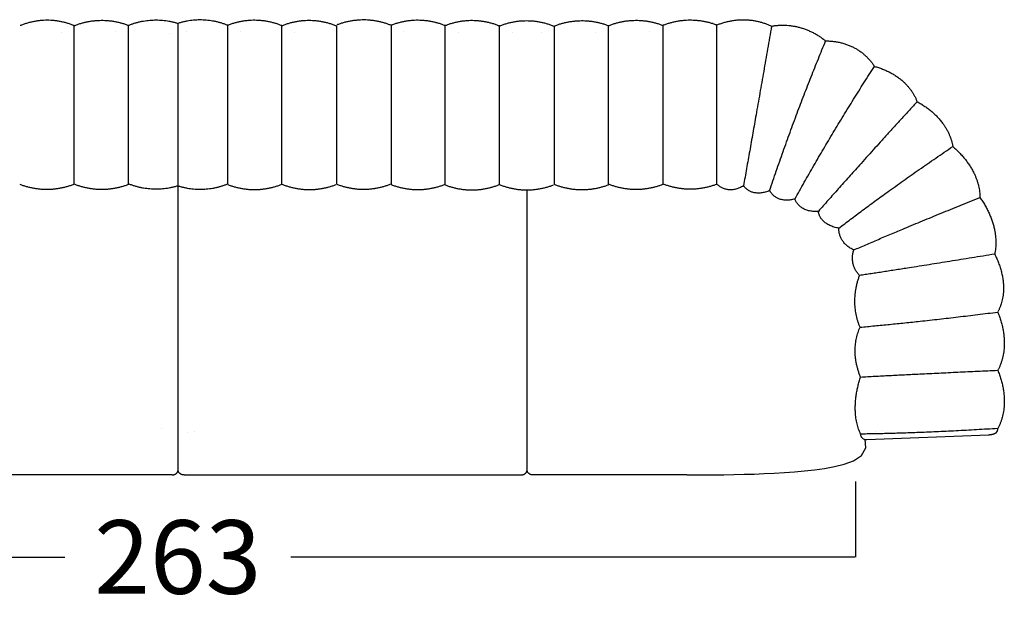
# Model space of a CAD drawing. Units: millimetres. Extents: x 0 to 147, y 0 to 209.
# Drawn here: x 95 to 114, y 72 to 84 of the extents above; entities that cross this region are included whole.
import ezdxf

# ---------------------------------------------------------------- set-up
doc = ezdxf.new("R2010")
doc.units = ezdxf.units.MM
doc.layers.get('0').update_dxf_attribs({"true_color": 0x000000})
doc.layers.add('COTAS', color=7, linetype='Continuous', true_color=0x000000)
doc.styles.add('Esquema', font='arial.ttf')
doc.dimstyles.new('Esquema', dxfattribs={"dimscale": 0.3, "dimtxt": 4.75, "dimasz": 0.05, "dimexe": 0, "dimexo": 5, "dimgap": 2, "dimtad": 0, "dimtih": 1, "dimtoh": 1, "dimdec": 0, "dimlfac": 10, "dimzin": 1, "dimdsep": 46, "dimtxsty": 'Esquema', "dimcen": 1.5, "dimadec": 0, "dimazin": 1, "dimtfac": 1, "dimtdec": 4, "dimtix": 1, "dimtofl": 0, "dimtmove": 1, "dimatfit": 3, "dimfxl": 1, "dimtolj": 1, "dimtzin": 1, "dimarcsym": 0})

# ---------------------------------------------------------------- blocks, each defined once
blk = doc.blocks.new('*D15')
at = {"layer": 'COTAS', "color": 0, "lineweight": -2}
for p, q in [((111.4990400407282, 74.73797928324224), (111.4990400407282, 73.27533460091885)), ((85.24701815313394, 74.45254393544795), (85.24701815313394, 73.27533460091885)), ((85.26201815313394, 73.27533460091885), (96.18667166173326, 73.27533460091885)), ((111.4840400407282, 73.27533460091885), (100.5593865321289, 73.27533460091885))]:
    blk.add_line(p, q, dxfattribs=at)
at = {"layer": 'COTAS', "color": 0}
for points in [[(85.26201815313394, 73.27783460091885), (85.26201815313394, 73.27283460091886), (85.24701815313394, 73.27533460091885)], [(111.4840400407282, 73.27283460091886), (111.4840400407282, 73.27783460091885), (111.4990400407282, 73.27533460091885)]]:
    blk.add_solid(points, dxfattribs=at)
at = {"layer": 'Defpoints', "color": 0}
for p in [(111.4990400407282, 76.23797928324224), (85.24701815313394, 75.95254393544795), (111.4990400407282, 73.27533460091885)]:
    blk.add_point(p, dxfattribs=at)
at = {"layer": 'COTAS', "color": 0, "insert": (98.37302909693106, 73.27533460091885), "char_height": 1.425, "attachment_point": 5, "style": 'Esquema'}
blk.add_mtext('\\A1;263', dxfattribs=at)

msp = doc.modelspace()

# ---------------------------------------------------------------- linework, layer by layer
msp.add_line((108.8138924585471, 80.49638516928522), (108.8138919058883, 83.58122179485605))
for points in [[(98.37807459423475, 74.96396133453763), (98.37807459423475, 83.6122042181376)], [(105.1370395521728, 74.96396133453766), (105.1372692012232, 80.38624460115176)]]:
    msp.add_lwpolyline(points)
at = {"lineweight": -3}
for points in [[(108.2306278804954, 74.86474978132435), (108.5547045333188, 74.86544226183324), (108.7506557811076, 74.86703099555768), (108.9465925893556, 74.86963207097389), (109.1425087450971, 74.8732105846043), (109.3383981865458, 74.87775117162505), (109.53425278677, 74.88329864074987), (109.7300436942687, 74.8903123531453), (109.9257072858443, 74.8995929576999), (110.1211737245569, 74.91157628560472), (110.3163898654307, 74.92629233534882), (110.5112289699017, 74.94433811648051), (110.7055180095884, 74.96636705058779), (110.8989548789752, 74.9933770576377), (111.0904199123863, 75.02931576508982), (111.2795685532611, 75.07345631833073), (111.4610709127415, 75.13656328688538), (111.6134239362842, 75.24126616580116), (111.6974466914429, 75.3926222333933), (111.6843933791175, 75.55834119357255)], [(111.7143891510747, 75.54890678869836), (114.0727260379127, 75.64441352126877)], [(98.26320004190153, 74.86472583329169), (91.73398415313737, 74.86472587420496)], [(98.49294911107539, 74.86472587420496), (105.0221650353321, 74.86472587420499)], [(108.2306278804954, 74.86474978132435), (105.251914104506, 74.86472583329171)]]:
    msp.add_lwpolyline(points, dxfattribs=at)
for points, weights in [([(96.36742209999441, 83.56790168792486), (95.84269272298323, 83.78281322112), (95.31796326896544, 83.56790150140245)], [1, 0.928741855060984, 1]), ([(96.36742209999441, 83.56790168792486), (96.89090097353117, 83.77866647747973), (97.41688093221238, 83.57456267844483)], [1, 0.9331366938286999, 1]), ([(97.41688093221238, 83.57456267844483), (97.8910759081402, 83.76548462269479), (98.3780745942348, 83.61220421813755)], [1, 0.9390479736028974, 0.9892226543535115]), ([(99.33926825625713, 83.57456267844486), (98.8650732803293, 83.76548462269481), (98.37807459423476, 83.6122042181376)], [1, 0.9390479736028974, 0.9892226543535115]), ([(100.3887270884751, 83.56790168792489), (99.86524821493839, 83.77866647747975), (99.33926825625713, 83.57456267844486)], [1, 0.9331366938286999, 1]), ([(100.3887270884751, 83.56790168792489), (100.9134564654863, 83.78281322112004), (101.4381859195041, 83.56790150140247)], [1, 0.928741855060984, 1]), ([(102.5023918361245, 83.57456211516114), (101.9789129625878, 83.78532690471604), (101.4529330039065, 83.58122310568115)], [1, 0.9331366938286999, 1]), ([(103.5518506683425, 83.56790112464111), (103.0283717948058, 83.77866591419601), (102.5023918361245, 83.57456211516114)], [1, 0.9331366938286999, 1]), ([(104.6013095005604, 83.56124013412114), (104.0778306270237, 83.772004923676), (103.5518506683425, 83.56790112464111)], [1, 0.9331366938286999, 1]), ([(104.6013095005604, 83.56124013412114), (105.1260388775717, 83.77615166731628), (105.6507683315894, 83.56123994759872)], [1, 0.928741855060984, 1]), ([(105.6655154163813, 83.56123994460944), (106.188994214536, 83.77200454772414), (106.714974246217, 83.56790056135827)], [1, 0.9331366938286999, 1]), ([(106.714974246217, 83.56790056135827), (107.2384530443717, 83.77866516447303), (107.7644330760527, 83.57456117810716)], [1, 0.9331366938286999, 1]), ([(107.7644330760527, 83.57456117810716), (108.2879118742074, 83.7853257812219), (108.8138919058883, 83.58122179485602)], [1, 0.9331366938286999, 1]), ([(108.8138919058883, 83.58122179485605), (109.3624745919323, 83.80409176350666), (109.871781464541, 83.55807680033064)], [1, 0.9331366938286999, 1]), ([(109.8717814645952, 83.55807680032208), (110.4442349597706, 83.65809401244648), (110.9200174785244, 83.27234043791836)], [1, 0.9331366938286999, 1]), ([(110.9200174785209, 83.27234043791955), (111.5495229467388, 83.26829163247422), (111.8638622899087, 82.77890988278963)], [1, 0.9331366938286999, 1]), ([(111.8638622899087, 82.77890988278963), (112.4957463939341, 82.6062905802717), (112.6918209198562, 82.09407467674157)], [1, 0.9331366938286999, 1]), ([(112.6918209198562, 82.09407467674157), (113.2889358257073, 81.77131444192554), (113.3808400387073, 81.22849051047976)], [1, 0.9331366938286999, 1]), ([(113.3821298520381, 81.22680555908462), (113.9020916998077, 80.7806109822276), (113.9089099782944, 80.2393643365557)], [1, 0.9331366938286999, 1]), ([(96.36742155171088, 80.49638666962201), (95.8437937432565, 80.28512139367132), (95.31795844029493, 80.49053302543416)], [1, 0.9326107622653432, 1]), ([(97.41688038154875, 80.48972605287403), (96.89090034986663, 80.28562206648763), (96.36742155171088, 80.49638666962201)], [1, 0.9331366938172089, 1]), ([(98.37807459423485, 80.46540663958865), (97.8910755983723, 80.31212576123703), (97.41688038392884, 80.50304766014202)], [0.9892227153195909, 0.9390479365606323, 1]), ([(98.3780745942347, 80.46540663958866), (98.86507359009718, 80.31212576123704), (99.33926880454067, 80.50304766014204)], [0.9892227153195909, 0.9390479365606323, 1]), ([(99.33926880692076, 80.48972605287406), (99.8652488386028, 80.28562206648766), (100.3887276367586, 80.49638666962204)], [1, 0.9331366938172089, 1]), ([(100.3887276367586, 80.49638666962204), (100.912355445213, 80.28512139367137), (101.4381907481746, 80.49053302543419)], [1, 0.9326107622653432, 1]), ([(101.4529335545702, 80.49638648011035), (101.9789135862522, 80.29228249372396), (102.502392384408, 80.50304709685832)], [1, 0.9331366938172089, 1]), ([(102.5023923867881, 80.48972548959034), (103.0283724184702, 80.28562150320393), (103.551851216626, 80.49638610633829)], [1, 0.9331366938172089, 1]), ([(103.5518512190061, 80.48306449907031), (104.0778312506881, 80.27896051268391), (104.601310048844, 80.48972511581829)], [1, 0.9331366938172089, 1]), ([(104.601310048844, 80.48972511581829), (105.1249378572984, 80.27845983986762), (105.6507731602599, 80.48387147163044)], [1, 0.9326107622653432, 1]), ([(106.7149747988757, 80.48306393578747), (106.1889948401935, 80.27896013673202), (105.6655159666555, 80.4897249263066)], [1, 0.9331366938172089, 1]), ([(107.7644336287114, 80.48972455253636), (107.2384536700291, 80.2856207534809), (106.7149747964912, 80.49638554305545)], [1, 0.9331366938172089, 1]), ([(108.8138924585471, 80.49638516928522), (108.2879124998648, 80.2922813702298), (107.7644336263269, 80.50304615980434)], [1, 0.9331366938172089, 1]), ([(109.3282597057351, 80.4659216927819), (109.0310993537508, 80.28868683566476), (108.8138924585471, 80.49638516928522)], [1, 0.9331366938172089, 1]), ([(109.8347278015966, 80.3719438878147), (109.5057530927852, 80.23641657997943), (109.3282597057351, 80.4659216927819)], [1, 0.9331366938172089, 1]), ([(110.3231485900368, 80.20931314753301), (109.9839141372289, 80.1179374402003), (109.8347278015966, 80.3719438878147)], [1, 0.9331366938172089, 1]), ([(110.7784474213631, 79.97039465401713), (110.4305095491057, 79.94602657552329), (110.3231485900368, 80.20931314753301)], [1, 0.9331366938172089, 1]), ([(113.9089099782944, 80.2393643365557), (114.305530539056, 79.68062554534932), (114.1937037522499, 79.14166109500943)], [1, 0.9331366938286999, 1]), ([(111.1753767354804, 79.64416437078287), (110.8186500795887, 79.71022995650475), (110.7784474213631, 79.97039465401713)], [1, 0.9331366938172089, 1]), ([(111.4649846953589, 79.22401268758813), (111.1746632378078, 79.3548879770866), (111.1753767354804, 79.64416437078287)], [1, 0.9331366938172089, 1]), ([(111.5760232652458, 78.72778696781899), (111.3772194928226, 78.9349552281303), (111.4641315687659, 79.22297101243143)], [1, 0.9331366938172089, 1]), ([(114.1937037522499, 79.14166109500943), (114.5135212144188, 78.50146950486813), (114.2524552692681, 78.02303362267432)], [1, 0.9331366938286999, 1]), ([(111.5862749569611, 77.72767910544897), (111.3826867629104, 78.19930255702894), (111.5760232652458, 78.72778696781899)], [1, 0.9331366938172089, 1]), ([(114.2536434057308, 78.02007175226169), (114.5147497940055, 77.3706474467211), (114.2536838488548, 76.89221156452729)], [1, 0.9331366938286999, 1]), ([(111.5957597477773, 76.76230007551186), (111.3839153058771, 77.27325678851442), (111.5862749569611, 77.72767910544897)], [1, 0.9331366938172089, 1]), ([(114.2536838488548, 76.89221156452729), (114.5147902371295, 76.24278725898674), (114.2537242919789, 75.76435137679289)], [1, 0.9331366938286999, 1]), ([(111.5958001868995, 75.65681812044619), (111.3839557541509, 76.11659968099134), (111.5957597477773, 76.76230007551186)], [1, 0.9331366938172089, 1])]:
    msp.add_rational_spline(points, weights, degree=2)
for points in [[(96.36742155171088, 80.49638666962201), (96.36742183032338, 82.05714417877363), (96.36742209999441, 83.56790168792486)], [(97.41688038392884, 80.50304766014202), (97.41688066254135, 82.06380516929363), (97.41688093221238, 83.57456267844483)], [(99.33926880454067, 80.50304766014204), (99.33926852592816, 82.06380516929366), (99.33926825625713, 83.57456267844486)], [(100.3887276367586, 80.49638666962204), (100.3887273581461, 82.05714417877365), (100.3887270884751, 83.56790168792489)], [(101.4529335545702, 80.49638648011035), (101.4529332749623, 82.05714398926196), (101.452933004296, 83.56790149841319)], [(102.5023918361245, 83.57456211516114), (102.5023921069856, 82.05714380237595), (102.5023923867881, 80.48972548959034)], [(103.551851216626, 80.49638610633829), (103.5518509380135, 82.0571436154899), (103.5518506683425, 83.56790112464111)], [(104.601310048844, 80.48972511581829), (104.6013097702315, 82.0504826249699), (104.6013095005604, 83.56124013412114)], [(105.6655159666555, 80.4897249263066), (105.6655156870477, 82.0504824354582), (105.6655154163813, 83.56123994460944)], [(106.7149747964912, 80.49638554305545), (106.7149745168833, 82.05714305220707), (106.714974246217, 83.56790056135827)], [(107.7644330760527, 83.57456117810716), (107.7644333479113, 82.05714286532196), (107.7644336287114, 80.48972455253636)], [(109.871781464541, 83.55807680033064), (109.5839149105628, 81.89680448222518), (109.3282597057351, 80.4659216927819)], [(109.8347278015966, 80.3719438878147), (110.3364011334639, 81.8680824273736), (110.9200174785209, 83.27234043791955)], [(110.3231485900368, 80.20931314753301), (111.0493286387768, 81.51355713788118), (111.8638622899087, 82.77890988278963)], [(112.6918209198562, 82.09407467674157), (111.6199622192186, 80.92830459083785), (110.7784474213631, 79.97039465401713)], [(111.1753767354804, 79.64416437078287), (112.1572569181827, 80.39944845242593), (113.3821298520381, 81.22680555908462)], [(111.4641315687659, 79.22297101243143), (112.5233458588477, 79.6844376724909), (113.9089099782944, 80.2393643365557)], [(114.1937037522499, 79.14166109500943), (112.6542498791248, 78.89078413508238), (111.5760232652458, 78.72778696781899)], [(111.5862749569611, 77.72767910544897), (112.8100430779739, 77.8377884032601), (114.2536434057308, 78.02007175226169)], [(111.5957597477773, 76.76230007551186), (112.8053602350269, 76.8284232372965), (114.2536838488548, 76.89221156452729)], [(114.2537242919789, 75.76435137679289), (112.7670323225231, 75.6722076645496), (111.5958001868995, 75.65681812044619)]]:
    msp.add_open_spline(points, degree=2)
for points in [[(101.5432659555451, 83.62879365626125), (101.5432659555491, 83.6287936562243), (101.5425689407075, 83.6287376220798), (101.5425689352268, 83.628737621489)], [(108.7235589372357, 83.62879237760876), (108.7235589372316, 83.62879237757181), (108.7242559520934, 83.62873634317907), (108.724255957574, 83.62873634258827)], [(96.11781678401518, 83.44014843226503), (96.11781675226949, 83.4401529075613), (96.11781672052574, 83.44016329254251), (96.11781668877653, 83.4401560576394)], [(97.16727561623314, 83.44680942278501), (97.1672755844874, 83.44681389808127), (97.1672755527437, 83.44682428306248), (97.16727552099455, 83.4468170481594)], [(98.21182474214221, 83.42353268006013), (98.21182471039647, 83.4235371553564), (98.21182467865277, 83.42354754033758), (98.21182464690362, 83.4235403054345)], [(98.5394147400184, 83.45347041330507), (98.53941477176414, 83.45347488860133), (98.53941480350784, 83.45348527358252), (98.53941483525699, 83.45347803867944)], [(99.58887357223637, 83.44680942278504), (99.58887360398211, 83.4468138980813), (99.5888736357258, 83.44682428306251), (99.58887366747496, 83.44681704815943)], [(100.6383324044543, 83.44014843226506), (100.6383324362, 83.44015290756133), (100.6383324679438, 83.44016329254254), (100.638332499693, 83.44015605763943)], [(102.7519971521037, 83.44680885950132), (102.7519971838495, 83.44681333479758), (102.7519972155932, 83.44682371977876), (102.7519972473423, 83.44681648487568)], [(103.8014559843217, 83.44014786898128), (103.8014560160674, 83.44015234427755), (103.8014560478111, 83.44016272925876), (103.8014560795603, 83.44015549435568)], [(104.8509148165397, 83.43348687846131), (104.8509148482854, 83.43349135375757), (104.8509148800291, 83.43350173873878), (104.8509149117783, 83.43349450383568)], [(105.4159101460942, 83.43348677784806), (105.415910114347, 83.43349125314433), (105.4159100825996, 83.43350163812553), (105.415910050853, 83.43349440322245)], [(106.4653689759299, 83.44014739459689), (106.4653689441826, 83.44015186989316), (106.4653689124352, 83.4401622548744), (106.4653688806886, 83.44015501997131)], [(107.5148278057655, 83.44680801134578), (107.5148277740183, 83.44681248664205), (107.5148277422709, 83.44682287162325), (107.5148277105243, 83.44681563672017)], [(98.05282828654143, 75.76318053575787), (98.05282826037634, 75.76318033869563), (98.05283021524824, 75.76317995537642), (98.05283423808211, 75.76317937769946)], [(111.8773515131815, 75.70859244782702), (111.8773438738704, 75.70859196886241), (111.8773362344816, 75.70859149053459), (111.8773285950156, 75.70859101284364)], [(112.0145493363225, 75.71714345896353), (112.0145493624876, 75.7171432619013), (112.0145474076159, 75.71714287858276), (112.0145433847822, 75.71714230090726)], [(98.56612307572875, 75.69475400926765), (98.56611543641738, 75.69475353030035), (98.56610779702847, 75.6947530519698), (98.56610015756236, 75.69475257427612)], [(98.70332090192808, 75.70330506926803), (98.70332092809316, 75.70330487220579), (98.70331897322127, 75.70330448888657), (98.7033149503874, 75.70330391120962)]]:
    msp.add_open_spline(points, degree=3, dxfattribs=at)
for points, degree, knots in [([(114.0727260379127, 75.64441352126877), (114.0797160142157, 75.64479873602365), (114.0867059905187, 75.64518395077852), (114.0936792246316, 75.6457451223375), (114.1006524587444, 75.64630629389649), (114.1075980475304, 75.64708076936829), (114.1145436363163, 75.64785524484009), (114.1214491403358, 75.64886083460584), (114.1283546443553, 75.6498664243716), (114.1352033964619, 75.65112732690235), (114.1420521485685, 75.65238822943311), (114.148821039597, 75.653936178771), (114.1555899306255, 75.6554841281089), (114.1622460747001, 75.65735974929761), (114.1689022187747, 75.65923537048633), (114.1754230820709, 75.66143952275883), (114.181943945367, 75.66364367503132), (114.1882208046194, 75.66632507130966), (114.1944976638719, 75.66900646758799), (114.2004621266054, 75.67217437474328), (114.206426589339, 75.67534228189857), (114.2119656031978, 75.67904067814904), (114.2175046170565, 75.6827390743995), (114.2224842319159, 75.68698866806491), (114.2274638467753, 75.69123826173032), (114.2317460644968, 75.69602068223071), (114.2360282822183, 75.7008031027311), (114.2395005684273, 75.7060525233727), (114.2429728546364, 75.71130194401431), (114.2455782599449, 75.71691377764658), (114.2481836652535, 75.72252561127885), (114.2499314203332, 75.72838119157754), (114.2516791754128, 75.73423677187623), (114.2526317689871, 75.74022847031819), (114.2535843625613, 75.74622016876015), (114.2538329808969, 75.75226505964912), (114.2540815992325, 75.75830995053809), (114.253724291979, 75.76435137679287), (114.2533669847254, 75.77039280304766)], 2, [0, 0, 0, 1, 1, 2, 2, 3, 3, 4, 4, 5, 5, 6, 6, 7, 7, 8, 8, 9, 9, 10, 10, 11, 11, 12, 12, 13, 13, 14, 14, 15, 15, 16, 16, 17, 17, 18, 18, 19, 19, 19]), ([(111.5958001868995, 75.65681812044619), (111.595910580933, 75.63234494302105), (111.6023391017956, 75.60837523460586), (111.6205409591482, 75.58900665853349), (111.6368756178275, 75.57162496648345), (111.6597228037131, 75.56110960321101), (111.6840812962087, 75.5547769620145), (111.6938123573244, 75.5522471125783), (111.7040123087695, 75.55032508305257), (111.7143891510747, 75.54890678869836)], 3, [0, 0, 0, 0, 8.520167427083978, 8.520167427083978, 8.520167427083978, 16.20019110115476, 16.20019110115476, 16.20019110115476, 20.48182545772716, 20.48182545772716, 20.48182545772716, 20.48182545772716]), ([(98.26320004190153, 74.86472583329169), (98.2664384325469, 74.86472583386126), (98.27302189157261, 74.86496648416883), (98.28296839015864, 74.86607456284497), (98.29304053245458, 74.8679908596437), (98.30311074108947, 74.87075513286496), (98.313039852394, 74.87438771398564), (98.32268060179045, 74.87888628438716), (98.33188426785561, 74.88422384819077), (98.34050750510316, 74.89034826327267), (98.3484194353242, 74.89718353302607), (98.35550810896812, 74.9046328441741), (98.36168573184834, 74.91258310838879), (98.36689213710308, 74.92091054980273), (98.37109623703513, 74.92948681432168), (98.37429545005135, 74.9381848414813), (98.37651334655321, 74.94688456529795), (98.377795922206, 74.95547591345016), (98.37807459390653, 74.96116337279429), (98.37807459423475, 74.96396133453763)], 3, [0, 0, 0, 0, 0.8457202962416361, 1.718422407382564, 2.615992067496868, 3.535816478225157, 4.47479975741011, 5.429399111988401, 6.395681460294988, 7.369399373916119, 8.346084609147157, 9.321156301941306, 10.2900394915124, 11.24828806992928, 12.19170470279442, 13.11644946343816, 14.01912933104697, 14.89686246279694, 15.74731370200642, 15.74731370200642, 15.74731370200642, 15.74731370200642]), ([(98.49294911107539, 74.86472587420496), (98.48971072043007, 74.86472587362115), (98.48312726149037, 74.864966521584), (98.4731807633007, 74.86607459671762), (98.46310862169018, 74.8679908899291), (98.45303841404392, 74.8707551595638), (98.4431093040386, 74.87438773714817), (98.4334685562511, 74.87888630411607), (98.42426489209497, 74.88422386464174), (98.41564165703788, 74.89034827665242), (98.40772972926156, 74.89718354358794), (98.40064105828189, 74.90463285221131), (98.39446343824521, 74.91258311422578), (98.3892570359689, 74.92091055378543), (98.38505293910423, 74.92948681680707), (98.38185372919894, 74.93818484282727), (98.37963583580857, 74.94688456585402), (98.37835326322856, 74.9554759135494), (98.37807459356218, 74.96116337279429), (98.37807459423475, 74.96396133453763)], 3, [0, 0, 0, 0, 0.8457202962416361, 1.718422407382564, 2.615992067496868, 3.535816478225157, 4.47479975741011, 5.429399111988401, 6.395681460294988, 7.369399373916119, 8.346084609147157, 9.321156301941306, 10.2900394915124, 11.24828806992928, 12.19170470279442, 13.11644946343816, 14.01912933104697, 14.89686246279694, 15.74731370200642, 15.74731370200642, 15.74731370200642, 15.74731370200642]), ([(105.0221650353321, 74.86472587420499), (105.0254034259775, 74.86472587362118), (105.0319868849172, 74.86496652158402), (105.0419333831068, 74.86607459671765), (105.0520055247173, 74.86799088992913), (105.0620757323636, 74.87075515956383), (105.0720048423689, 74.8743877371482), (105.0816455901564, 74.8788863041161), (105.0908492543126, 74.88422386464177), (105.0994724893696, 74.89034827665245), (105.107384417146, 74.89718354358797), (105.1144730881256, 74.90463285221134), (105.1206507081623, 74.91258311422581), (105.1258571104386, 74.92091055378546), (105.1300612073033, 74.9294868168071), (105.1332604172086, 74.9381848428273), (105.135478310599, 74.94688456585405), (105.136760883179, 74.95547591354944), (105.1370395528454, 74.96116337279432), (105.1370395521728, 74.96396133453766)], 3, [0, 0, 0, 0, 0.8457202962416361, 1.718422407382564, 2.615992067496868, 3.535816478225157, 4.47479975741011, 5.429399111988401, 6.395681460294988, 7.369399373916119, 8.346084609147157, 9.321156301941306, 10.2900394915124, 11.24828806992928, 12.19170470279442, 13.11644946343816, 14.01912933104697, 14.89686246279694, 15.74731370200642, 15.74731370200642, 15.74731370200642, 15.74731370200642]), ([(105.251914104506, 74.86472583329171), (105.2486757138606, 74.86472583386129), (105.2420922548349, 74.86496648416886), (105.2321457562489, 74.866074562845), (105.2220736139529, 74.86799085964373), (105.2120034053181, 74.87075513286499), (105.2020742940135, 74.87438771398567), (105.1924335446171, 74.87888628438719), (105.1832298785519, 74.8842238481908), (105.1746066413044, 74.8903482632727), (105.1666947110833, 74.8971835330261), (105.1596060374394, 74.90463284417413), (105.1534284145592, 74.91258310838882), (105.1482220093044, 74.92091054980276), (105.1440179093724, 74.9294868143217), (105.1408186963562, 74.93818484148133), (105.1386007998543, 74.94688456529798), (105.1373182242015, 74.95547591345019), (105.137039552501, 74.96116337279432), (105.1370395521728, 74.96396133453766)], 3, [0, 0, 0, 0, 0.8457202962416361, 1.718422407382564, 2.615992067496868, 3.535816478225157, 4.47479975741011, 5.429399111988401, 6.395681460294988, 7.369399373916119, 8.346084609147157, 9.321156301941306, 10.2900394915124, 11.24828806992928, 12.19170470279442, 13.11644946343816, 14.01912933104697, 14.89686246279694, 15.74731370200642, 15.74731370200642, 15.74731370200642, 15.74731370200642])]:
    msp.add_open_spline(points, degree=degree, knots=knots, dxfattribs=at)

# ---------------------------------------------------------------- dimensions: what is measured, and where the dimension line sits
at = {"layer": 'COTAS'}
dim = msp.add_linear_dim(base=(111.4990400407282, 73.27533460091885), p1=(85.24701815313394, 75.95254393544795), p2=(111.4990400407282, 76.23797928324224), dimstyle='Esquema', override={"dimscale": 0.3, "dimtih": 0, "dimtoh": 0, "dimlfac": 10, "dimsah": 0}, dxfattribs=at)
dim.commit()
dim.dimension.update_dxf_attribs({"geometry": '*D15', "text_midpoint": (98.37302909693106, 73.27533460091885)})

doc.saveas('drawing.dxf')
